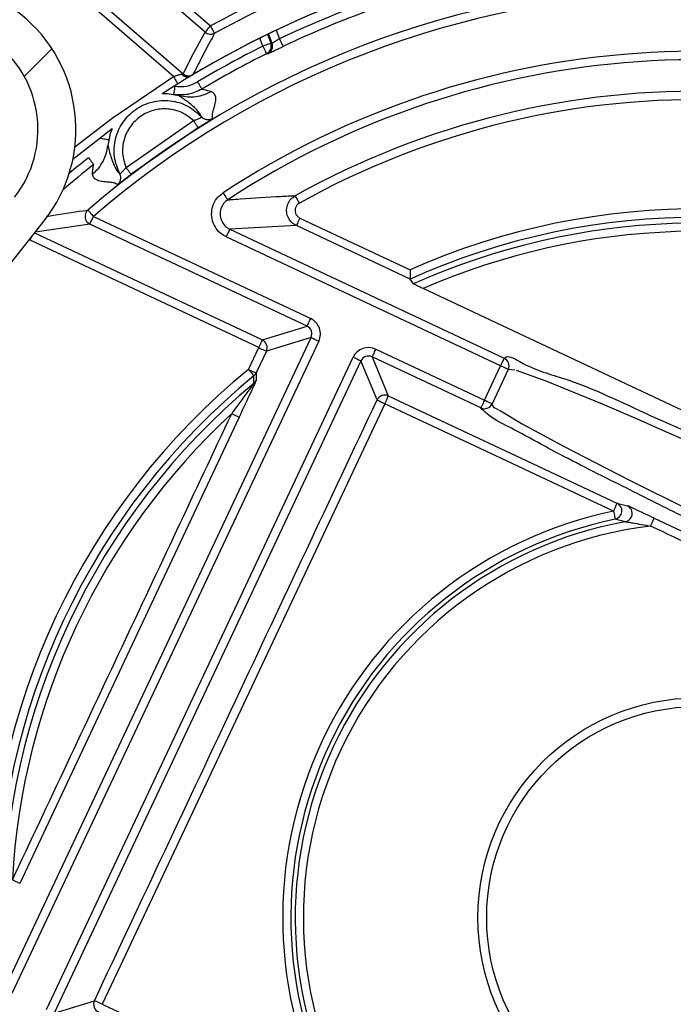
# Paper-space layout 'Layout1' of a CAD drawing. Extents: x 22411 to 23580, y 200 to 1021.
# Drawn here: x 22720 to 22736, y 369 to 392 of the extents above; entities that cross this region are included whole.
import ezdxf

# ---------------------------------------------------------------- set-up
doc = ezdxf.new("R2010")
doc.units = 0
doc.layers.get('0').update_dxf_attribs({"linetype": 'CONTINUOUS'})

psp = doc.layouts.get("Layout1")

# ---------------------------------------------------------------- linework, layer by layer
at = {"color": 7, "linetype": 'Continuous', "ltscale": 20}
for p, q in [((22721.546, 395.168), (22724.979, 392.187)), ((22724.848, 392.036), (22721.415, 395.017)), ((22721.71, 393.321), (22724.325, 391.05)), ((22724.098, 390.983), (22721.579, 393.17)), ((22726.218, 391.707), (22726.15, 391.898)), ((22726.33, 391.987), (22726.407, 391.774)), ((22726.437, 391.774), (22726.355, 391.999)), ((22726.537, 392.086), (22726.611, 391.879)), ((22720.561, 390.989), (22721.216, 391.645)), ((22726.407, 391.774), (22726.437, 391.774)), ((22724.513, 391), (22724.513, 391)), ((22724.513, 391), (22724.513, 391)), ((22724.204, 390.813), (22723.827, 390.573)), ((22722.974, 388.827), (22724.575, 389.94)), ((22722.641, 389.748), (22721.712, 389.021)), ((22724.682, 389.771), (22723.095, 388.668)), ((22716.828, 382.224), (22721.035, 387.567)), ((22722.115, 387.486), (22720.818, 387.292)), ((22727.267, 385.063), (22722.115, 387.486)), ((22722.2, 387.667), (22727.352, 385.244)), ((22727.012, 387.449), (22725.433, 387.366)), ((22729.708, 386.181), (22727.012, 387.449)), ((22727.097, 387.63), (22729.71, 386.401)), ((22720.806, 387.276), (22726.206, 384.737)), ((22725.433, 387.366), (22731.941, 384.305)), ((22726.12, 384.556), (22720.699, 387.106)), ((22731.855, 384.124), (22725.348, 387.185)), ((22729.79, 386.066), (22729.708, 386.181)), ((22729.708, 386.181), (22729.708, 386.181)), ((22726.206, 384.737), (22727.267, 385.063)), ((22720.086, 369.325), (22727.362, 384.797)), ((22727.543, 384.712), (22720.267, 369.24)), ((22727.362, 384.797), (22726.301, 384.47)), ((22725.878, 384.04), (22726.12, 384.556)), ((22726.301, 384.47), (22726.059, 383.955)), ((22728.894, 384.519), (22731.471, 383.307)), ((22721.085, 368.855), (22728.361, 384.327)), ((22728.542, 384.242), (22721.266, 368.77)), ((22728.927, 383.317), (22728.542, 384.242)), ((22728.808, 384.338), (22729.193, 383.413)), ((22731.386, 383.126), (22728.808, 384.338)), ((22731.471, 383.307), (22731.855, 384.124)), ((22732.036, 384.039), (22731.652, 383.221)), ((22732.194, 384.018), (22732.036, 384.039)), ((22721.266, 368.77), (22722.223, 369.064))]:
    psp.add_line(p, q, dxfattribs=at)
at = {"color": 7, "linetype": 'Continuous', "ltscale": 20, "flags": 128}
for points in [[(22724.848, 392.036), (22724.851, 392.039), (22724.859, 392.048), (22724.871, 392.062), (22724.887, 392.081), (22724.907, 392.104), (22724.929, 392.13), (22724.954, 392.158), (22724.979, 392.187)], [(22725.075, 392.011), (22725.073, 392.015), (22725.067, 392.025), (22725.058, 392.042), (22725.047, 392.063), (22725.032, 392.09), (22725.016, 392.12), (22724.998, 392.153), (22724.979, 392.187)], [(22724.325, 391.05), (22724.582, 391.545), (22724.848, 392.036)], [(22726.611, 391.879), (22726.628, 391.844), (22726.644, 391.81), (22726.659, 391.779), (22726.672, 391.752), (22726.682, 391.729), (22726.69, 391.712), (22726.695, 391.702), (22726.697, 391.698)], [(22726.407, 391.774), (22726.402, 391.773), (22726.391, 391.769), (22726.374, 391.763), (22726.35, 391.754), (22726.322, 391.744), (22726.29, 391.732), (22726.255, 391.72), (22726.218, 391.707)], [(22726.218, 391.707), (22726.236, 391.672), (22726.252, 391.639), (22726.268, 391.608), (22726.281, 391.581), (22726.292, 391.558), (22726.301, 391.542), (22726.306, 391.531), (22726.308, 391.528)], [(22721.76, 389.319), (22722.646, 390.001), (22724.098, 390.983)], [(22724.098, 390.983), (22724.119, 390.949), (22724.139, 390.917), (22724.157, 390.888), (22724.173, 390.862), (22724.187, 390.841), (22724.196, 390.825), (22724.202, 390.816), (22724.204, 390.813)], [(22724.131, 390.754), (22724.125, 390.716), (22724.119, 390.679), (22724.113, 390.645), (22724.109, 390.615), (22724.105, 390.59), (22724.102, 390.572), (22724.1, 390.561), (22724.099, 390.557)], [(22724.669, 390.858), (22724.688, 390.825), (22724.708, 390.793), (22724.725, 390.763), (22724.741, 390.737), (22724.754, 390.716), (22724.763, 390.7), (22724.769, 390.69), (22724.771, 390.686)], [(22724.235, 390.528), (22723.946, 390.573), (22723.827, 390.573)], [(22722.641, 389.748), (22722.6, 389.637), (22722.541, 389.35)], [(22722.365, 389.527), (22722.404, 389.519), (22722.44, 389.512), (22722.474, 389.505), (22722.504, 389.499), (22722.528, 389.494), (22722.547, 389.491), (22722.558, 389.488), (22722.561, 389.488)], [(22722.081, 389.059), (22722.105, 389.029), (22722.129, 388.999), (22722.15, 388.973), (22722.169, 388.949), (22722.185, 388.93), (22722.196, 388.915), (22722.204, 388.906), (22722.206, 388.903)], [(22725.275, 388.23), (22725.296, 388.197), (22725.317, 388.166), (22725.336, 388.137), (22725.352, 388.112), (22725.366, 388.091), (22725.376, 388.075), (22725.382, 388.066), (22725.385, 388.062)], [(22727.085, 387.985), (22727.066, 388.019), (22727.048, 388.052), (22727.031, 388.082), (22727.016, 388.108), (22727.004, 388.13), (22726.995, 388.146), (22726.99, 388.156), (22726.988, 388.16)], [(22722.2, 387.667), (22722.175, 387.696), (22722.15, 387.725), (22722.128, 387.751), (22722.108, 387.774), (22722.092, 387.792), (22722.08, 387.807), (22722.072, 387.815), (22722.07, 387.818)], [(22722.115, 387.486), (22722.117, 387.49), (22722.122, 387.5), (22722.13, 387.517), (22722.14, 387.54), (22722.153, 387.567), (22722.168, 387.598), (22722.184, 387.632), (22722.2, 387.667)], [(22727.097, 387.63), (22727.081, 387.595), (22727.065, 387.561), (22727.05, 387.53), (22727.037, 387.502), (22727.027, 387.48), (22727.019, 387.463), (22727.014, 387.452), (22727.012, 387.449)], [(22725.433, 387.366), (22725.432, 387.362), (22725.427, 387.351), (22725.419, 387.335), (22725.408, 387.312), (22725.395, 387.285), (22725.381, 387.254), (22725.365, 387.22), (22725.348, 387.185)], [(22720.699, 387.106), (22720.715, 387.141), (22720.731, 387.174), (22720.739, 387.191)], [(22739.754, 381.376), (22737.495, 382.438), (22730.019, 385.956)], [(22727.267, 385.063), (22727.268, 385.067), (22727.273, 385.077), (22727.281, 385.094), (22727.292, 385.117), (22727.305, 385.144), (22727.319, 385.175), (22727.335, 385.209), (22727.352, 385.244)], [(22726.12, 384.556), (22726.137, 384.591), (22726.153, 384.624), (22726.167, 384.656), (22726.18, 384.683), (22726.191, 384.705), (22726.199, 384.722), (22726.204, 384.733), (22726.206, 384.737)], [(22727.362, 384.797), (22727.366, 384.795), (22727.377, 384.79), (22727.394, 384.782), (22727.416, 384.772), (22727.443, 384.759), (22727.475, 384.744), (22727.508, 384.728), (22727.543, 384.712)], [(22726.12, 384.556), (22726.156, 384.539), (22726.189, 384.523), (22726.22, 384.509), (22726.248, 384.496), (22726.27, 384.485), (22726.287, 384.477), (22726.298, 384.472), (22726.301, 384.47)], [(22728.894, 384.519), (22728.877, 384.484), (22728.861, 384.45), (22728.846, 384.419), (22728.834, 384.391), (22728.823, 384.369), (22728.815, 384.352), (22728.81, 384.342), (22728.808, 384.338)], [(22728.361, 384.327), (22728.396, 384.311), (22728.43, 384.295), (22728.461, 384.28), (22728.489, 384.267), (22728.511, 384.257), (22728.528, 384.249), (22728.539, 384.244), (22728.542, 384.242)], [(22731.941, 384.305), (22731.939, 384.301), (22731.934, 384.291), (22731.926, 384.274), (22731.915, 384.252), (22731.903, 384.224), (22731.888, 384.193), (22731.872, 384.159), (22731.855, 384.124)], [(22725.878, 384.04), (22725.913, 384.024), (22725.947, 384.008), (22725.978, 383.993), (22726.005, 383.98), (22726.028, 383.97), (22726.045, 383.962), (22726.055, 383.957), (22726.059, 383.955)], [(22725.878, 384.04), (22725.902, 384.01), (22725.926, 383.982), (22725.948, 383.955), (22725.967, 383.932), (22725.983, 383.912), (22725.994, 383.898), (22726.002, 383.889), (22726.005, 383.885)], [(22732.036, 384.039), (22732.033, 384.041), (22732.023, 384.046), (22732.006, 384.053), (22731.983, 384.064), (22731.956, 384.077), (22731.925, 384.092), (22731.891, 384.108), (22731.855, 384.124)], [(22754.503, 373.55), (22753.874, 373.922), (22752.588, 374.602), (22750.461, 375.675), (22748.971, 376.411), (22747.75, 377.005), (22746.198, 377.753), (22744.903, 378.37), (22743.524, 379.022), (22742.255, 379.616), (22740.819, 380.283), (22738.899, 381.163), (22736.928, 382.052), (22735.509, 382.679), (22735.23, 382.801), (22734.27, 383.213), (22732.936, 383.761), (22732.229, 384.013), (22732.229, 384.013)], [(22729.193, 383.413), (22732.093, 382.05), (22734.616, 380.863)], [(22731.471, 383.307), (22731.454, 383.272), (22731.439, 383.238), (22731.424, 383.207), (22731.411, 383.179), (22731.4, 383.157), (22731.393, 383.14), (22731.388, 383.129), (22731.386, 383.126)], [(22731.652, 383.221), (22731.648, 383.223), (22731.638, 383.228), (22731.621, 383.236), (22731.599, 383.246), (22731.571, 383.259), (22731.54, 383.274), (22731.506, 383.29), (22731.471, 383.307)], [(22729.111, 383.226), (22725.761, 376.103), (22722.836, 369.883), (22722.411, 368.98)], [(22734.533, 380.675), (22732.01, 381.862), (22729.111, 383.226)], [(22731.826, 383.069), (22732.37, 382.746), (22733.349, 382.217), (22734.914, 381.414), (22736.296, 380.724), (22738.243, 379.77), (22740.146, 378.852), (22741.575, 378.171), (22742.843, 377.572), (22744.224, 376.926), (22745.525, 376.322), (22747.061, 375.617), (22748.328, 375.042), (22749.844, 374.363), (22751.942, 373.449), (22753.229, 372.917), (22754.002, 372.632), (22754.002, 372.632)], [(22725.655, 382.908), (22723.054, 377.376), (22720.452, 371.845)], [(22734.533, 380.675), (22734.54, 380.639), (22734.548, 380.603), (22734.554, 380.571), (22734.56, 380.543), (22734.565, 380.519), (22734.569, 380.502), (22734.571, 380.491), (22734.572, 380.486)], [(22735.497, 380.511), (22739.992, 378.397), (22744.486, 376.283)], [(22722.411, 368.98), (22725.31, 367.617), (22727.833, 366.431)]]:
    psp.add_lwpolyline(points, dxfattribs=at)
at = {"color": 7, "linetype": 'Continuous', "ltscale": 400}
for radius in [42.5, 31, 5.211, 5.004]:
    psp.add_circle((22736.53, 371.038), radius, dxfattribs=at)
for centre, radius, start, end in [((22736.53, 371.038), 31.4, 148.3764, 135.188), ((22736.53, 371.038), 30.5, 148.3763, 135.1879), ((22736.53, 371.038), 24.098, 95.0431, 118.6426), ((22736.53, 371.039), 23.897, 95.0428, 118.6433), ((22736.53, 371.039), 23.299, 96.2561, 121.0497), ((22736.53, 371.039), 23.299, 96.594, 121.0496), ((22736.528, 371.044), 23.075, 104.1694, 115.4535), ((22736.53, 371.038), 22.152, 178.869, 130.7536), ((22718.285, 389.732), 3.5, 321.7819, 141.0461), ((22736.531, 371.036), 22.883, 104.1711, 115.4511), ((22736.53, 371.038), 21.952, 178.8689, 130.7536), ((22718.285, 389.732), 2.6, 321.7826, 141.046), ((22724.979, 392.187), 0.2, 229.0647, 298.6145), ((22736.556, 370.991), 23.151, 116.5198, 120.894), ((22726.218, 391.707), 0.2, 296.5142, 19.8156), ((22726.247, 391.706), 0.201, 337.8444, 19.6958), ((22736.517, 371.063), 22.87, 116.5142, 120.9041), ((22736.53, 371.038), 20.548, 6.4101, 123.2126), ((22726.248, 391.706), 0.2, 296.4807, 337.7275), ((22736.53, 371.038), 20.348, 6.4099, 123.2126), ((22724.43, 391.159), 0.179, 221.4226, 297.3881), ((22724.43, 391.155), 0.176, 220.7232, 298.0876), ((22724.456, 391.201), 0.2, 229.0161, 300.9328), ((22736.53, 371.037), 19.602, 88.3076, 119.1318), ((22736.53, 371.038), 19.401, 87.9129, 119.1329), ((22736.523, 371.048), 22.886, 128.7237, 131.1137), ((22736.629, 370.92), 23.252, 128.7306, 130.1902), ((22722.2, 387.667), 0.2, 130.7623, 244.8025), ((22736.53, 371.038), 16.809, 15.6845, 113.938), ((22736.53, 371.038), 16.609, 15.6845, 114.2526), ((22736.53, 371.038), 16.47, 70.0354, 114.1568), ((22736.53, 371.038), 16.277, 70.0347, 113.5799), ((22727.182, 384.882), 0.4, 334.809, 64.8121), ((22727.181, 384.882), 0.2, 334.8088, 64.809), ((22726.12, 384.556), 0.2, 334.8205, 64.8039), ((22728.723, 384.157), 0.4, 64.8098, 154.8075), ((22728.723, 384.157), 0.2, 64.8117, 154.8055), ((22731.856, 384.124), 0.2, 334.805, 64.8225), ((22736.53, 371.038), 16.809, 129.3273, 180.2954), ((22725.878, 384.04), 0.2, 309.3336, 334.8176), ((22736.53, 371.038), 16.609, 129.327, 180.2955), ((22736.53, 371.038), 16.47, 129.7211, 179.9014), ((22725.877, 383.86), 0.2, 309.7142, 334.7676), ((22729.108, 383.232), 0.2, 64.8262, 154.7913), ((22730.229, 385.723), 2.736, 241.5843, 245.8958), ((22727.511, 384.035), 1.793, 333.1859, 339.7047), ((22731.471, 383.307), 0.2, 244.8258, 334.7906), ((22736.53, 371.038), 16.277, 132.7641, 176.8584), ((22727.174, 386.489), 3.89, 244.1623, 247.013), ((22736.53, 371.038), 9.842, 101.7097, 207.9128), ((22732.254, 381.804), 2.543, 333.6626, 338.2966), ((22734.531, 380.682), 0.2, 281.7546, 64.7635), ((22734.778, 380.624), 0.2, 280.4191, 14.3515), ((22734.778, 380.624), 0.2, 14.3231, 64.7734), ((22736.53, 371.038), 9.649, 101.71, 207.9126), ((22732.823, 381.597), 2.886, 333.7942, 337.8826), ((22736.53, 371.038), 9.545, 100.36, 209.2626), ((22736.53, 371.038), 9.352, 96.866, 212.7567), ((22718.781, 368.635), 3.619, 62.4971, 65.5614), ((22722.404, 368.979), 0.2, 154.8083, 244.8162), ((22721.198, 366.523), 2.74, 63.7327, 68.0374)]:
    psp.add_arc(centre, radius, start, end, dxfattribs=at)
at = {"color": 7, "linetype": 'Continuous', "ltscale": 20}
for points, knots in [([(22725.075, 392.011), (22725.074, 392.01), (22725.069, 392), (22725.043, 391.953), (22724.938, 391.761), (22724.77, 391.445), (22724.627, 391.163), (22724.559, 391.03)], [0, 0, 0, 0, 0.003555, 0.031732, 0.144384, 0.596069, 1, 1, 1, 1]), ([(22726.611, 391.879), (22726.592, 391.867), (22726.555, 391.845), (22726.506, 391.815), (22726.468, 391.792), (22726.447, 391.778), (22726.438, 391.774), (22726.437, 391.774)], [0, 0, 0, 0, 0.3324871, 0.6277392, 0.8512397, 0.977251, 1, 1, 1, 1]), ([(22726.381, 391.547), (22726.385, 391.549), (22726.415, 391.563), (22726.48, 391.594), (22726.582, 391.643), (22726.657, 391.679), (22726.697, 391.698)], [0, 0, 0, 0, 0.031977, 0.286123, 0.621753, 1, 1, 1, 1]), ([(22726.338, 391.527), (22726.335, 391.527), (22726.325, 391.527), (22726.315, 391.528), (22726.308, 391.528)], [0, 0, 0, 0, 0.24893, 1, 1, 1, 1]), ([(22726.338, 391.527), (22726.34, 391.528), (22726.355, 391.534), (22726.37, 391.541), (22726.381, 391.547)], [0, 0, 0, 0, 0.190753, 1, 1, 1, 1]), ([(22724.296, 391.04), (22724.279, 391.036), (22724.239, 391.025), (22724.173, 391.006), (22724.124, 390.991), (22724.098, 390.983)], [0, 0, 0, 0, 0.25404, 0.60591, 1, 1, 1, 1]), ([(22724.513, 391), (22724.487, 390.984), (22724.424, 390.948), (22724.321, 390.885), (22724.245, 390.838), (22724.204, 390.813)], [0, 0, 0, 0, 0.2520254, 0.6036212, 1, 1, 1, 1]), ([(22724.325, 391.05), (22724.321, 391.049), (22724.312, 391.045), (22724.302, 391.042), (22724.296, 391.04)], [0, 0, 0, 0, 0.427291, 1, 1, 1, 1]), ([(22724.559, 391.03), (22724.552, 391.025), (22724.537, 391.015), (22724.522, 391.005), (22724.513, 391)], [0, 0, 0, 0, 0.43321, 1, 1, 1, 1]), ([(22724.131, 390.754), (22724.225, 390.748), (22724.413, 390.735), (22724.583, 390.817), (22724.669, 390.858)], [0, 0, 0, 0, 0.499948, 1, 1, 1, 1]), ([(22724.771, 390.686), (22724.665, 390.635), (22724.452, 390.533), (22724.217, 390.549), (22724.099, 390.557)], [0, 0, 0, 0, 0.500039, 1, 1, 1, 1]), ([(22725.001, 390.632), (22724.942, 390.602), (22724.824, 390.541), (22724.629, 390.497), (22724.43, 390.487), (22724.3, 390.514), (22724.235, 390.528)], [0, 0, 0, 0, 0.249988, 0.500002, 0.750004, 1, 1, 1, 1]), ([(22724.771, 390.024), (22724.753, 390.056), (22724.704, 390.14), (22724.606, 390.244), (22724.494, 390.343), (22724.394, 390.417), (22724.306, 390.476), (22724.256, 390.512), (22724.235, 390.528)], [0, 0, 0, 0, 0.150688, 0.390986, 0.572759, 0.750589, 0.893325, 1, 1, 1, 1]), ([(22724.771, 390.686), (22724.83, 390.674), (22724.907, 390.659), (22724.983, 390.637), (22725.001, 390.632)], [0, 0, 0, 0, 0.75878, 1, 1, 1, 1]), ([(22725.001, 390.632), (22725.03, 390.609), (22725.088, 390.561), (22725.102, 390.435), (22725.081, 390.331), (22725.055, 390.239), (22725.035, 390.169), (22725.018, 390.103), (22725.008, 390.04), (22725.019, 390.003), (22725.024, 389.987)], [0, 0, 0, 0, 0.156388, 0.316719, 0.514366, 0.625877, 0.731336, 0.833532, 0.927194, 1, 1, 1, 1]), ([(22722.827, 388.672), (22722.774, 388.806), (22722.668, 389.075), (22722.702, 389.516), (22722.88, 389.915), (22723.189, 390.226), (22723.588, 390.407), (22724.023, 390.435), (22724.449, 390.313), (22724.664, 390.121), (22724.771, 390.024)], [0, 0, 0, 0, 0.12501, 0.249999, 0.375002, 0.499999, 0.625001, 0.750001, 0.875002, 1, 1, 1, 1]), ([(22724.575, 389.94), (22724.485, 390.011), (22724.305, 390.152), (22723.965, 390.233), (22723.621, 390.203), (22723.307, 390.056), (22723.06, 389.813), (22722.912, 389.501), (22722.869, 389.154), (22722.939, 388.936), (22722.974, 388.827)], [0, 0, 0, 0, 0.124996, 0.249995, 0.374998, 0.500007, 0.62501, 0.750004, 0.875015, 1, 1, 1, 1]), ([(22724.575, 389.94), (22724.6, 389.95), (22724.647, 389.968), (22724.701, 389.991), (22724.736, 390.006), (22724.754, 390.015), (22724.766, 390.02), (22724.77, 390.023), (22724.771, 390.024)], [0, 0, 0, 0, 0.3878681, 0.6975598, 0.8251591, 0.9217545, 0.9806997, 1, 1, 1, 1]), ([(22725.024, 389.987), (22725.003, 389.977), (22724.962, 389.957), (22724.89, 389.956), (22724.822, 389.978), (22724.788, 390.009), (22724.772, 390.024)], [0, 0, 0, 0, 0.242372, 0.50001, 0.757602, 1, 1, 1, 1]), ([(22724.682, 389.771), (22724.679, 389.775), (22724.673, 389.784), (22724.663, 389.801), (22724.649, 389.823), (22724.632, 389.849), (22724.607, 389.889), (22724.588, 389.919), (22724.575, 389.94)], [0, 0, 0, 0, 0.0726573, 0.1660735, 0.2958731, 0.4552621, 0.6336479, 1, 1, 1, 1]), ([(22724.682, 389.771), (22724.682, 389.771), (22724.709, 389.788), (22724.771, 389.828), (22724.861, 389.884), (22724.942, 389.935), (22724.994, 389.967), (22725.018, 389.983), (22725.024, 389.987)], [0, 0, 0, 0, 0.002785, 0.23986, 0.545079, 0.787885, 0.945176, 1, 1, 1, 1]), ([(22722.177, 388.669), (22722.226, 388.713), (22722.324, 388.803), (22722.433, 388.97), (22722.512, 389.154), (22722.531, 389.285), (22722.541, 389.35)], [0, 0, 0, 0, 0.249996, 0.500005, 0.749992, 1, 1, 1, 1]), ([(22722.541, 389.35), (22722.547, 389.332), (22722.559, 389.291), (22722.575, 389.221), (22722.597, 389.137), (22722.626, 389.04), (22722.665, 388.936), (22722.714, 388.833), (22722.766, 388.742), (22722.809, 388.693), (22722.827, 388.672)], [0, 0, 0, 0, 0.076599, 0.173557, 0.290555, 0.427155, 0.579405, 0.738482, 0.888188, 1, 1, 1, 1]), ([(22722.177, 388.669), (22722.179, 388.687), (22722.181, 388.723), (22722.19, 388.802), (22722.2, 388.861), (22722.206, 388.903)], [0, 0, 0, 0, 0.23102, 0.467399, 1, 1, 1, 1]), ([(22722.774, 388.423), (22722.743, 388.439), (22722.671, 388.477), (22722.544, 388.478), (22722.414, 388.49), (22722.3, 388.515), (22722.207, 388.574), (22722.187, 388.637), (22722.177, 388.669)], [0, 0, 0, 0, 0.149618, 0.350012, 0.545664, 0.719399, 0.85941, 1, 1, 1, 1]), ([(22722.774, 388.423), (22722.79, 388.438), (22722.823, 388.47), (22722.849, 388.537), (22722.853, 388.608), (22722.835, 388.651), (22722.827, 388.672)], [0, 0, 0, 0, 0.24234, 0.499958, 0.757588, 1, 1, 1, 1]), ([(22722.774, 388.423), (22722.776, 388.424), (22722.792, 388.435), (22722.83, 388.465), (22722.899, 388.517), (22722.991, 388.588), (22723.059, 388.641), (22723.095, 388.668)], [0, 0, 0, 0, 0.0200688, 0.1409695, 0.3627285, 0.6624346, 1, 1, 1, 1]), ([(22722.974, 388.827), (22722.956, 388.806), (22722.923, 388.769), (22722.883, 388.726), (22722.856, 388.699), (22722.841, 388.685), (22722.832, 388.676), (22722.828, 388.673), (22722.827, 388.672)], [0, 0, 0, 0, 0.3875137, 0.6970327, 0.8247149, 0.9216894, 0.980785, 1, 1, 1, 1]), ([(22723.095, 388.668), (22723.092, 388.672), (22723.086, 388.681), (22723.074, 388.696), (22723.058, 388.717), (22723.039, 388.742), (22723.011, 388.779), (22722.989, 388.808), (22722.974, 388.827)], [0, 0, 0, 0, 0.0726933, 0.1660101, 0.2959797, 0.455279, 0.6336073, 1, 1, 1, 1]), ([(22725.348, 387.185), (22725.331, 387.194), (22725.253, 387.233), (22725.134, 387.336), (22725.031, 387.513), (22724.992, 387.715), (22725.023, 387.917), (22725.117, 388.102), (22725.222, 388.187), (22725.275, 388.23)], [0, 0, 0, 0, 0.046413, 0.205347, 0.364267, 0.523187, 0.682114, 0.84105, 1, 1, 1, 1]), ([(22725.385, 388.062), (22725.388, 388.063), (22725.411, 388.064), (22725.512, 388.072), (22725.928, 388.103), (22726.439, 388.135), (22726.873, 388.155), (22726.988, 388.16)], [0, 0, 0, 0, 0.006801, 0.043026, 0.188768, 0.786181, 1, 1, 1, 1]), ([(22727.012, 387.449), (22726.992, 387.459), (22726.933, 387.491), (22726.852, 387.573), (22726.791, 387.695), (22726.775, 387.831), (22726.805, 387.964), (22726.876, 388.083), (22726.951, 388.134), (22726.988, 388.16)], [0, 0, 0, 0, 0.077441, 0.231202, 0.384892, 0.538698, 0.692431, 0.846226, 1, 1, 1, 1]), ([(22725.385, 388.062), (22725.349, 388.034), (22725.279, 387.977), (22725.217, 387.854), (22725.196, 387.719), (22725.222, 387.584), (22725.291, 387.467), (22725.37, 387.398), (22725.422, 387.372), (22725.433, 387.366)], [0, 0, 0, 0, 0.158937, 0.317909, 0.476849, 0.635713, 0.794668, 0.953574, 1, 1, 1, 1]), ([(22727.085, 387.985), (22727.066, 387.972), (22727.029, 387.947), (22726.994, 387.887), (22726.979, 387.821), (22726.987, 387.753), (22727.017, 387.692), (22727.058, 387.651), (22727.087, 387.635), (22727.097, 387.63)], [0, 0, 0, 0, 0.153782, 0.307575, 0.461368, 0.615028, 0.768837, 0.922553, 1, 1, 1, 1]), ([(22721.087, 387.67), (22721.143, 387.679), (22721.47, 387.732), (22721.798, 387.779), (22722.07, 387.818)], [0, 0, 0, 0, 0.172291, 1, 1, 1, 1]), ([(22729.71, 386.401), (22729.71, 386.4), (22729.71, 386.379), (22729.71, 386.336), (22729.709, 386.278), (22729.709, 386.23), (22729.708, 386.199), (22729.708, 386.185), (22729.708, 386.181)], [0, 0, 0, 0, 0.014901, 0.286375, 0.581146, 0.802495, 0.945815, 1, 1, 1, 1]), ([(22730.019, 385.956), (22729.989, 385.97), (22729.936, 385.995), (22729.868, 386.027), (22729.823, 386.049), (22729.8, 386.06), (22729.792, 386.065), (22729.79, 386.066)], [0, 0, 0, 0, 0.391952, 0.700235, 0.885698, 0.978935, 1, 1, 1, 1]), ([(22731.941, 384.305), (22731.941, 384.306), (22732.025, 384.395), (22732.614, 384.021), (22733.66, 383.784), (22735.232, 383.009), (22737.036, 382.236), (22738.83, 381.417), (22740.638, 380.59), (22742.229, 379.85), (22743.65, 379.185), (22745.022, 378.537), (22746.476, 377.843), (22747.862, 377.176), (22749.303, 376.476), (22750.927, 375.67), (22752.584, 374.86), (22753.909, 374.119), (22754.65, 373.773), (22754.874, 373.547), (22754.925, 373.495)], [0, 0, 0, 0, 0.000126, 0.014385, 0.059915, 0.147298, 0.208755, 0.294363, 0.37901, 0.443464, 0.501267, 0.564091, 0.622439, 0.69128, 0.745547, 0.81134, 0.905242, 0.962596, 0.991434, 1, 1, 1, 1]), ([(22726.059, 383.955), (22726.059, 383.925), (22726.059, 383.865), (22726.059, 383.805), (22726.058, 383.775)], [0, 0, 0, 0, 0.49818, 1, 1, 1, 1]), ([(22726.005, 383.706), (22726.004, 383.705), (22726.002, 383.702), (22725.993, 383.689), (22725.966, 383.653), (22725.897, 383.56), (22725.772, 383.391), (22725.624, 383.189), (22725.52, 383.045), (22725.479, 382.988)], [0, 0, 0, 0, 0.00535, 0.0127244, 0.0545142, 0.1546633, 0.4015463, 0.762808, 1, 1, 1, 1]), ([(22726.058, 383.775), (22726.057, 383.771), (22726.05, 383.754), (22726.029, 383.709), (22725.977, 383.595), (22725.849, 383.323), (22725.735, 383.079), (22725.655, 382.908)], [0, 0, 0, 0, 0.0130903, 0.0555527, 0.1570193, 0.4053741, 1, 1, 1, 1]), ([(22726.005, 383.706), (22726.005, 383.709), (22726.005, 383.724), (22726.005, 383.784), (22726.005, 383.841), (22726.005, 383.885)], [0, 0, 0, 0, 0.0505149, 0.2525746, 1, 1, 1, 1]), ([(22722.223, 369.064), (22723.34, 371.44), (22725.574, 376.191), (22727.809, 380.942), (22728.927, 383.317)], [0, 0, 0, 0, 0.499987, 1, 1, 1, 1]), ([(22754.37, 372.316), (22754.298, 372.322), (22753.981, 372.35), (22753.242, 372.7), (22751.826, 373.248), (22750.145, 374.008), (22748.489, 374.745), (22747.031, 375.408), (22745.633, 376.05), (22744.171, 376.729), (22742.797, 377.372), (22741.378, 378.042), (22739.795, 378.796), (22738.002, 379.66), (22736.236, 380.522), (22734.588, 381.349), (22733.241, 382.02), (22732.216, 382.6), (22731.62, 382.887), (22731.432, 383.079), (22731.386, 383.126)], [0, 0, 0, 0, 0.008565, 0.037403, 0.094756, 0.188658, 0.254451, 0.308717, 0.377558, 0.435906, 0.498729, 0.556532, 0.620985, 0.705631, 0.791239, 0.852695, 0.923287, 0.968331, 0.992337, 1, 1, 1, 1]), ([(22731.652, 383.221), (22731.652, 383.22), (22731.643, 383.15), (22731.727, 383.116), (22731.81, 383.083)], [0, 0, 0, 0, 0.0150287, 1, 1, 1, 1]), ([(22720.278, 371.93), (22721.145, 373.773), (22722.879, 377.458), (22724.612, 381.144), (22725.479, 382.988)], [0, 0, 0, 0, 0.499986, 1, 1, 1, 1]), ([(22734.616, 380.863), (22734.658, 380.854), (22734.74, 380.834), (22734.822, 380.815), (22734.863, 380.805)], [0, 0, 0, 0, 0.500048, 1, 1, 1, 1]), ([(22735.497, 380.511), (22735.422, 380.546), (22735.272, 380.616), (22735.084, 380.704), (22734.955, 380.763), (22734.894, 380.792), (22734.87, 380.802), (22734.863, 380.805)], [0, 0, 0, 0, 0.356355, 0.711323, 0.888077, 0.965856, 1, 1, 1, 1]), ([(22734.814, 380.427), (22734.774, 380.437), (22734.693, 380.457), (22734.612, 380.477), (22734.572, 380.486)], [0, 0, 0, 0, 0.499908, 1, 1, 1, 1]), ([(22734.814, 380.427), (22734.816, 380.427), (22734.823, 380.426), (22734.845, 380.423), (22734.9, 380.414), (22735.021, 380.393), (22735.198, 380.362), (22735.34, 380.336), (22735.412, 380.323)], [0, 0, 0, 0, 0.012175, 0.033846, 0.110427, 0.284954, 0.639082, 1, 1, 1, 1]), ([(22744.395, 376.098), (22742.898, 376.802), (22739.903, 378.21), (22736.909, 379.618), (22735.412, 380.323)], [0, 0, 0, 0, 0.499999, 1, 1, 1, 1])]:
    psp.add_open_spline(points, degree=3, knots=knots, dxfattribs=at)

doc.saveas('drawing.dxf')
